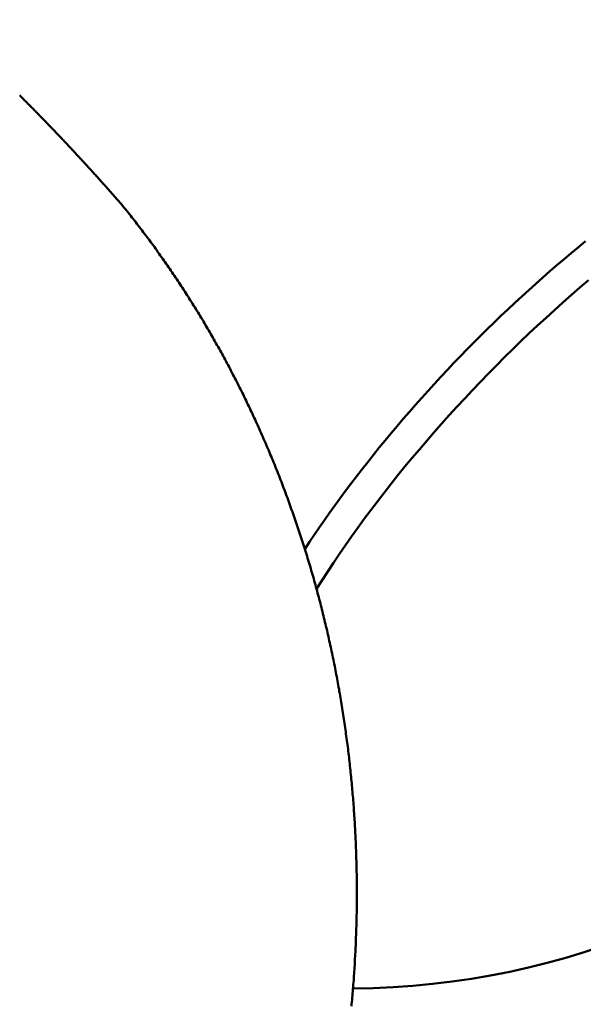
# Model space of a CAD drawing. Units: millimetres. Extents: x 0 to 7268, y 0 to 4859.
# Drawn here: x 3942 to 3947, y 2998 to 3008 of the extents above; entities that cross this region are included whole.
import ezdxf
from ezdxf import colors
from ezdxf.entities.mleader import LeaderData, LeaderLine
from ezdxf.math import Vec2, Vec3

# ---------------------------------------------------------------- set-up
doc = ezdxf.new("R2010")
doc.units = ezdxf.units.MM
doc.linetypes.add('HIDDEN', pattern=[9.525, 6.35, -3.175])
for name, color, linetype, lineweight in [('003細破線', 6, 'HIDDEN', 18), ('009寸法線', 2, 'Continuous', 18), ('AM_0', 7, 'Continuous', 50)]:
    doc.layers.add(name, color=color, linetype=linetype, lineweight=lineweight)
doc.styles.add('001.寸法文字', font='txt.shx', dxfattribs={"bigfont": 'extfont.shx'})

# ---------------------------------------------------------------- blocks, each defined once
blk = doc.blocks.new('_Open30')
at = {"color": 0, "linetype": 'ByBlock', "lineweight": -2}
for p, q in [((-1, 0.26795), (0, 0)), ((0, 0), (-1, -0.26795)), ((0, 0), (-1, 0))]:
    blk.add_line(p, q, dxfattribs=at)
blk = doc.blocks.new('A$C2C5C571B')
at = {"layer": '003細破線', "ltscale": 10}
blk.add_arc((-101, -101), 91, 0, 90, dxfattribs=at)
blk = doc.blocks.new('IE3ﾓｰﾀ_1_5KW_333')
at = {"layer": 'AM_0'}
for points in [[(-139.507, 93.6199, 0), (-139.509, 93.5985, 0), (-139.511, 93.5771, 0), (-139.513, 93.5557, 0), (-139.515, 93.5342, 0), (-139.517, 93.5128, 0), (-139.519, 93.4914, 0), (-139.52, 93.4699, 0), (-139.522, 93.4485, 0), (-139.524, 93.427, 0), (-139.525, 93.4056, 0), (-139.527, 93.3842, 0), (-139.529, 93.3627, 0), (-139.53, 93.3413, 0), (-139.532, 93.3198, 0), (-139.533, 93.2983, 0), (-139.535, 93.2769, 0), (-139.536, 93.2554, 0), (-139.537, 93.234, 0), (-139.539, 93.2125, 0), (-139.54, 93.191, 0), (-139.541, 93.1696, 0), (-139.542, 93.1481, 0), (-139.544, 93.1266, 0), (-139.545, 93.1052, 0), (-139.546, 93.0837, 0), (-139.547, 93.0622, 0), (-139.548, 93.0408, 0), (-139.549, 93.0193, 0), (-139.55, 92.9978, 0), (-139.551, 92.9763, 0), (-139.552, 92.9548, 0), (-139.552, 92.9334, 0), (-139.553, 92.9119, 0), (-139.554, 92.8904, 0), (-139.555, 92.8689, 0), (-139.555, 92.8475, 0), (-139.556, 92.826, 0), (-139.556, 92.8045, 0), (-139.557, 92.783, 0), (-139.557, 92.7615, 0), (-139.558, 92.7401, 0), (-139.558, 92.7186, 0), (-139.559, 92.6971, 0), (-139.559, 92.6756, 0), (-139.559, 92.6541, 0), (-139.56, 92.6327, 0), (-139.56, 92.6112, 0), (-139.56, 92.5897, 0), (-139.56, 92.5682, 0), (-139.56, 92.5468, 0), (-139.56, 92.5253, 0), (-139.56, 92.5038, 0), (-139.56, 92.4824, 0), (-139.56, 92.4609, 0), (-139.56, 92.4394, 0), (-139.56, 92.4179, 0), (-139.56, 92.3965, 0), (-139.56, 92.375, 0), (-139.559, 92.3536, 0), (-139.559, 92.3321, 0), (-139.559, 92.3106, 0), (-139.558, 92.2892, 0), (-139.558, 92.2677, 0), (-139.558, 92.2463, 0), (-139.557, 92.2248, 0), (-139.557, 92.2034, 0), (-139.556, 92.1819, 0), (-139.555, 92.1605, 0), (-139.555, 92.1391, 0), (-139.554, 92.1176, 0), (-139.553, 92.0962, 0), (-139.553, 92.0748, 0), (-139.552, 92.0533, 0), (-139.551, 92.0319, 0), (-139.55, 92.0105, 0), (-139.549, 91.9891, 0), (-139.548, 91.9677, 0), (-139.547, 91.9463, 0), (-139.546, 91.9248, 0), (-139.545, 91.9034, 0), (-139.544, 91.882, 0), (-139.543, 91.8606, 0), (-139.542, 91.8393, 0), (-139.54, 91.8179, 0), (-139.539, 91.7965, 0), (-139.538, 91.7751, 0), (-139.536, 91.7537, 0), (-139.535, 91.7324, 0), (-139.534, 91.711, 0), (-139.532, 91.6896, 0), (-139.531, 91.6683, 0), (-139.529, 91.6469, 0), (-139.528, 91.6256, 0), (-139.526, 91.6042, 0), (-139.524, 91.5829, 0), (-139.523, 91.5615, 0), (-139.521, 91.5402, 0), (-139.519, 91.5189, 0), (-139.517, 91.4976, 0), (-139.515, 91.4763, 0), (-139.513, 91.455, 0), (-139.512, 91.4337, 0), (-139.51, 91.4124, 0), (-139.508, 91.3911, 0), (-139.505, 91.3698, 0), (-139.503, 91.3485, 0), (-139.501, 91.3272, 0), (-139.499, 91.306, 0), (-139.497, 91.2847, 0), (-139.495, 91.2634, 0), (-139.492, 91.2422, 0), (-139.49, 91.221, 0), (-139.488, 91.1997, 0), (-139.485, 91.1785, 0), (-139.483, 91.1573, 0), (-139.48, 91.1361, 0), (-139.478, 91.1148, 0), (-139.475, 91.0936, 0), (-139.473, 91.0725, 0), (-139.47, 91.0513, 0), (-139.467, 91.0301, 0), (-139.465, 91.0089, 0), (-139.462, 90.9877, 0), (-139.459, 90.9666, 0), (-139.456, 90.9454, 0), (-139.453, 90.9243, 0), (-139.45, 90.9032, 0), (-139.447, 90.882, 0), (-139.444, 90.8609, 0), (-139.441, 90.8398, 0), (-139.438, 90.8187, 0), (-139.435, 90.7976, 0), (-139.432, 90.7765, 0), (-139.429, 90.7554, 0), (-139.426, 90.7344, 0), (-139.422, 90.7133, 0), (-139.419, 90.6923, 0), (-139.416, 90.6712, 0), (-139.412, 90.6502, 0), (-139.409, 90.6292, 0), (-139.405, 90.6081, 0), (-139.402, 90.5871, 0), (-139.398, 90.5661, 0), (-139.395, 90.5451, 0), (-139.391, 90.5242, 0), (-139.387, 90.5032, 0), (-139.384, 90.4822, 0), (-139.38, 90.4613, 0), (-139.376, 90.4403, 0), (-139.372, 90.4194, 0), (-139.369, 90.3985, 0), (-139.365, 90.3776, 0), (-139.361, 90.3567, 0), (-139.357, 90.3358, 0), (-139.353, 90.3149, 0), (-139.349, 90.294, 0), (-139.345, 90.2732, 0), (-139.341, 90.2523, 0), (-139.336, 90.2315, 0), (-139.332, 90.2106, 0), (-139.328, 90.1898, 0), (-139.324, 90.169, 0), (-139.319, 90.1482, 0), (-139.315, 90.1274, 0), (-139.311, 90.1066, 0), (-139.306, 90.0859, 0), (-139.302, 90.0651, 0), (-139.297, 90.0444, 0), (-139.293, 90.0236, 0), (-139.288, 90.0029, 0), (-139.284, 89.9822, 0), (-139.279, 89.9615, 0), (-139.274, 89.9408, 0), (-139.269, 89.9202, 0), (-139.265, 89.8995, 0), (-139.26, 89.8789, 0), (-139.255, 89.8582, 0), (-139.25, 89.8376, 0), (-139.245, 89.817, 0), (-139.24, 89.7964, 0), (-139.235, 89.7758, 0), (-139.23, 89.7552, 0), (-139.225, 89.7347, 0), (-139.22, 89.7141, 0), (-139.215, 89.6936, 0), (-139.21, 89.6731, 0), (-139.204, 89.6525, 0), (-139.199, 89.632, 0), (-139.194, 89.6116, 0), (-139.188, 89.5911, 0), (-139.183, 89.5706, 0), (-139.178, 89.5502, 0), (-139.172, 89.5298, 0), (-139.167, 89.5093, 0), (-139.161, 89.4889, 0), (-139.155, 89.4685, 0), (-139.15, 89.4482, 0), (-139.144, 89.4278, 0), (-139.138, 89.4075, 0), (-139.133, 89.3871, 0), (-139.127, 89.3668, 0), (-139.121, 89.3465, 0), (-139.115, 89.3262, 0), (-139.109, 89.3059, 0), (-139.104, 89.2857, 0), (-139.098, 89.2654, 0), (-139.092, 89.2452, 0), (-139.086, 89.225, 0), (-139.079, 89.2048, 0), (-139.073, 89.1846, 0), (-139.067, 89.1644, 0), (-139.061, 89.1442, 0), (-139.055, 89.1241, 0), (-139.049, 89.104, 0), (-139.042, 89.0838, 0), (-139.036, 89.0637, 0), (-139.029, 89.0437, 0), (-139.023, 89.0236, 0), (-139.017, 89.0035, 0), (-139.01, 88.9835, 0), (-139.004, 88.9635, 0), (-138.997, 88.9435, 0), (-138.99, 88.9235, 0), (-138.984, 88.9035, 0), (-138.977, 88.8836, 0), (-138.97, 88.8636, 0), (-138.964, 88.8437, 0), (-138.957, 88.8238, 0), (-138.95, 88.8039, 0), (-138.943, 88.784, 0), (-138.936, 88.7642, 0), (-138.929, 88.7443, 0), (-138.922, 88.7245, 0), (-138.915, 88.7047, 0), (-138.908, 88.6849, 0), (-138.901, 88.6652, 0), (-138.894, 88.6454, 0), (-138.887, 88.6257, 0), (-138.88, 88.6059, 0), (-138.873, 88.5862, 0), (-138.865, 88.5666, 0), (-138.858, 88.5469, 0), (-138.851, 88.5272, 0), (-138.843, 88.5076, 0), (-138.836, 88.488, 0), (-138.828, 88.4684, 0), (-138.821, 88.4488, 0), (-138.813, 88.4293, 0), (-138.806, 88.4097, 0), (-138.798, 88.3902, 0), (-138.79, 88.3707, 0), (-138.783, 88.3512, 0), (-138.775, 88.3317, 0), (-138.767, 88.3123, 0), (-138.76, 88.2929, 0), (-138.752, 88.2735, 0), (-138.744, 88.2541, 0), (-138.736, 88.2347, 0), (-138.728, 88.2153, 0), (-138.72, 88.196, 0), (-138.712, 88.1767, 0), (-138.704, 88.1574, 0), (-138.696, 88.1381, 0), (-138.688, 88.1189, 0), (-138.68, 88.0996, 0), (-138.671, 88.0804, 0), (-138.663, 88.0612, 0), (-138.655, 88.042, 0), (-138.647, 88.0229, 0), (-138.638, 88.0037, 0), (-138.63, 87.9846, 0), (-138.621, 87.9655, 0), (-138.613, 87.9464, 0), (-138.605, 87.9274, 0), (-138.596, 87.9083, 0), (-138.587, 87.8893, 0), (-138.579, 87.8703, 0), (-138.57, 87.8513, 0), (-138.562, 87.8324, 0), (-138.553, 87.8135, 0), (-138.544, 87.7945, 0), (-138.535, 87.7757, 0), (-138.527, 87.7568, 0), (-138.518, 87.7379, 0), (-138.509, 87.7191, 0), (-138.5, 87.7003, 0), (-138.491, 87.6815, 0), (-138.482, 87.6627, 0), (-138.473, 87.644, 0), (-138.464, 87.6253, 0), (-138.455, 87.6066, 0), (-138.446, 87.5879, 0), (-138.437, 87.5692, 0), (-138.427, 87.5506, 0), (-138.418, 87.532, 0), (-138.409, 87.5134, 0), (-138.4, 87.4948, 0), (-138.39, 87.4763, 0), (-138.381, 87.4578, 0), (-138.371, 87.4393, 0), (-138.362, 87.4208, 0), (-138.352, 87.4023, 0), (-138.343, 87.3839, 0), (-138.333, 87.3655, 0), (-138.324, 87.3471, 0), (-138.314, 87.3287, 0), (-138.305, 87.3104, 0), (-138.295, 87.2921, 0), (-138.285, 87.2738, 0), (-138.275, 87.2555, 0), (-138.266, 87.2372, 0), (-138.256, 87.219, 0), (-138.246, 87.2008, 0), (-138.236, 87.1826, 0), (-138.226, 87.1645, 0), (-138.216, 87.1463, 0), (-138.206, 87.1282, 0), (-138.196, 87.1101, 0), (-138.186, 87.0921, 0), (-138.176, 87.074, 0), (-138.166, 87.056, 0), (-138.155, 87.038, 0), (-138.145, 87.0201, 0), (-138.135, 87.0021, 0), (-138.125, 86.9842, 0), (-138.114, 86.9663, 0), (-138.104, 86.9485, 0), (-138.094, 86.9306, 0), (-138.083, 86.9128, 0), (-138.073, 86.895, 0), (-138.062, 86.8773, 0), (-138.052, 86.8595, 0), (-138.041, 86.8418, 0), (-138.031, 86.8241, 0), (-138.02, 86.8064, 0), (-138.009, 86.7888, 0), (-137.999, 86.7712, 0), (-137.988, 86.7536, 0), (-137.977, 86.736, 0), (-137.966, 86.7185, 0), (-137.956, 86.701, 0), (-137.945, 86.6835, 0), (-137.934, 86.666, 0), (-137.923, 86.6486, 0), (-137.912, 86.6312, 0), (-137.901, 86.6138, 0), (-137.89, 86.5964, 0), (-137.879, 86.5791, 0), (-137.868, 86.5618, 0), (-137.857, 86.5445, 0), (-137.845, 86.5273, 0), (-137.834, 86.51, 0), (-137.823, 86.4928, 0), (-137.812, 86.4757, 0), (-137.8, 86.4585, 0), (-137.789, 86.4414, 0), (-137.778, 86.4243, 0), (-137.766, 86.4073, 0), (-137.755, 86.3902, 0), (-137.743, 86.3732, 0), (-137.732, 86.3562, 0), (-137.72, 86.3393, 0), (-137.709, 86.3223, 0), (-137.697, 86.3054, 0), (-137.686, 86.2886, 0), (-137.674, 86.2717, 0), (-137.662, 86.2549, 0), (-137.651, 86.2381, 0), (-137.639, 86.2214, 0), (-137.627, 86.2046, 0), (-137.615, 86.1879, 0), (-137.603, 86.1712, 0), (-137.591, 86.1546, 0), (-137.579, 86.138, 0), (-137.567, 86.1214, 0), (-137.556, 86.1048, 0), (-137.543, 86.0883, 0), (-137.531, 86.0718, 0), (-137.519, 86.0553, 0), (-137.507, 86.0388, 0), (-137.495, 86.0224, 0), (-137.483, 86.006, 0), (-137.471, 85.9897, 0), (-137.458, 85.9733, 0), (-137.446, 85.957, 0), (-137.434, 85.9408, 0), (-137.422, 85.9245, 0), (-137.409, 85.9083, 0), (-137.397, 85.8921, 0), (-137.384, 85.8759, 0), (-137.372, 85.8598, 0), (-137.359, 85.8437, 0), (-137.347, 85.8277, 0), (-137.334, 85.8116, 0), (-137.322, 85.7956, 0), (-137.309, 85.7796, 0), (-137.296, 85.7637, 0), (-137.284, 85.7478, 0), (-137.271, 85.7319, 0), (-137.258, 85.716, 0), (-137.245, 85.7002, 0)], [(-141.854, 86.4337, 0), (-141.769, 86.5063, 0), (-141.684, 86.5797, 0), (-141.6, 86.654, 0), (-141.516, 86.7291, 0), (-141.433, 86.805, 0), (-141.35, 86.8818, 0), (-141.267, 86.9593, 0), (-141.185, 87.0375, 0), (-141.103, 87.1165, 0), (-141.022, 87.1961, 0), (-140.942, 87.2763, 0), (-140.863, 87.3572, 0), (-140.784, 87.4387, 0), (-140.705, 87.5207, 0), (-140.628, 87.6032, 0), (-140.551, 87.6862, 0), (-140.475, 87.7697, 0), (-140.4, 87.8537, 0), (-140.325, 87.938, 0), (-140.252, 88.0227, 0), (-140.179, 88.1077, 0), (-140.108, 88.1931, 0), (-140.037, 88.2787, 0), (-139.967, 88.3646, 0), (-139.898, 88.4507, 0), (-139.831, 88.5369, 0), (-139.764, 88.6233, 0), (-139.699, 88.7098, 0), (-139.634, 88.7964, 0), (-139.571, 88.8831, 0), (-139.509, 88.9698, 0), (-139.448, 89.0565, 0), (-139.388, 89.1431, 0), (-139.329, 89.2296, 0), (-139.272, 89.3161, 0), (-139.216, 89.4024, 0), (-139.161, 89.4885, 0)], [(-141.824, 86.0476, 0), (-141.753, 86.1058, 0), (-141.682, 86.1648, 0), (-141.612, 86.2243, 0), (-141.541, 86.2846, 0), (-141.471, 86.3454, 0), (-141.401, 86.4068, 0), (-141.331, 86.4688, 0), (-141.262, 86.5314, 0), (-141.193, 86.5946, 0), (-141.124, 86.6583, 0), (-141.055, 86.7225, 0), (-140.987, 86.7872, 0), (-140.919, 86.8524, 0), (-140.852, 86.9181, 0), (-140.785, 86.9842, 0), (-140.719, 87.0508, 0), (-140.652, 87.1178, 0), (-140.587, 87.1852, 0), (-140.522, 87.253, 0), (-140.457, 87.3212, 0), (-140.393, 87.3897, 0), (-140.329, 87.4586, 0), (-140.266, 87.5277, 0), (-140.204, 87.5972, 0), (-140.142, 87.667, 0), (-140.08, 87.737, 0), (-140.019, 87.8073, 0), (-139.959, 87.8778, 0), (-139.9, 87.9485, 0), (-139.841, 88.0194, 0), (-139.783, 88.0905, 0), (-139.725, 88.1618, 0), (-139.668, 88.2332, 0), (-139.612, 88.3047, 0), (-139.557, 88.3763, 0), (-139.502, 88.448, 0), (-139.448, 88.5198, 0), (-139.395, 88.5916, 0), (-139.343, 88.6635, 0), (-139.291, 88.7353, 0), (-139.24, 88.8072, 0), (-139.19, 88.879, 0), (-139.141, 88.9508, 0), (-139.093, 89.0225, 0), (-139.045, 89.0942, 0)], [(-137.245, 85.7002, 0), (-137.245, 85.7001, 0), (-137.245, 85.7001, 0), (-137.245, 85.7001, 0), (-137.245, 85.7001, 0), (-137.245, 85.7001, 0), (-137.245, 85.7, 0), (-137.245, 85.7, 0), (-137.245, 85.7, 0), (-137.245, 85.7, 0), (-137.245, 85.6999, 0), (-137.245, 85.6999, 0), (-137.245, 85.6999, 0), (-137.245, 85.6999, 0), (-137.245, 85.6998, 0), (-137.245, 85.6998, 0), (-137.245, 85.6998, 0), (-137.245, 85.6998, 0), (-137.245, 85.6997, 0), (-137.245, 85.6997, 0), (-137.245, 85.6997, 0), (-137.245, 85.6997, 0), (-137.245, 85.6996, 0), (-137.245, 85.6996, 0), (-137.245, 85.6996, 0), (-137.245, 85.6996, 0), (-137.245, 85.6995, 0), (-137.245, 85.6995, 0), (-137.245, 85.6995, 0), (-137.245, 85.6995, 0), (-137.245, 85.6994, 0), (-137.245, 85.6994, 0), (-137.245, 85.6994, 0), (-137.245, 85.6994, 0), (-137.245, 85.6993, 0), (-137.245, 85.6993, 0), (-137.245, 85.6993, 0), (-137.245, 85.6993, 0), (-137.245, 85.6992, 0), (-137.245, 85.6992, 0), (-137.245, 85.6992, 0), (-137.245, 85.6992, 0), (-137.245, 85.6991, 0), (-137.245, 85.6991, 0), (-137.245, 85.6991, 0), (-137.244, 85.6991, 0), (-137.244, 85.699, 0), (-137.244, 85.699, 0), (-137.244, 85.699, 0), (-137.244, 85.699, 0), (-137.244, 85.6989, 0), (-137.244, 85.6989, 0), (-137.244, 85.6989, 0), (-137.244, 85.6989, 0), (-137.244, 85.6988, 0), (-137.244, 85.6988, 0), (-137.244, 85.6988, 0), (-137.244, 85.6988, 0), (-137.244, 85.6988, 0), (-137.244, 85.6987, 0), (-137.244, 85.6987, 0), (-137.244, 85.6987, 0), (-137.244, 85.6987, 0), (-137.244, 85.6986, 0), (-137.244, 85.6986, 0), (-137.244, 85.6986, 0), (-137.244, 85.6986, 0), (-137.244, 85.6985, 0), (-137.244, 85.6985, 0), (-137.244, 85.6985, 0), (-137.244, 85.6985, 0), (-137.244, 85.6984, 0), (-137.244, 85.6984, 0), (-137.244, 85.6984, 0), (-137.244, 85.6984, 0), (-137.244, 85.6983, 0), (-137.244, 85.6983, 0), (-137.244, 85.6983, 0), (-137.244, 85.6983, 0), (-137.244, 85.6982, 0), (-137.244, 85.6982, 0), (-137.244, 85.6982, 0), (-137.244, 85.6982, 0), (-137.244, 85.6981, 0), (-137.244, 85.6981, 0), (-137.244, 85.6981, 0), (-137.244, 85.6981, 0), (-137.244, 85.698, 0), (-137.244, 85.698, 0), (-137.244, 85.698, 0), (-137.244, 85.698, 0), (-137.244, 85.698, 0), (-137.244, 85.6979, 0), (-137.244, 85.6979, 0), (-137.243, 85.6979, 0), (-137.243, 85.6979, 0), (-137.243, 85.6978, 0), (-137.243, 85.6978, 0), (-137.243, 85.6978, 0), (-137.243, 85.6978, 0), (-137.243, 85.6977, 0), (-137.243, 85.6977, 0), (-137.243, 85.6977, 0), (-137.243, 85.6977, 0), (-137.243, 85.6976, 0), (-137.243, 85.6976, 0), (-137.243, 85.6976, 0), (-137.243, 85.6976, 0), (-137.243, 85.6975, 0), (-137.243, 85.6975, 0), (-137.243, 85.6975, 0), (-137.243, 85.6975, 0), (-137.243, 85.6974, 0), (-137.243, 85.6974, 0), (-137.243, 85.6974, 0), (-137.243, 85.6974, 0), (-137.243, 85.6973, 0), (-137.243, 85.6973, 0), (-137.243, 85.6973, 0), (-137.243, 85.6973, 0), (-137.243, 85.6973, 0), (-137.243, 85.6972, 0), (-137.243, 85.6972, 0), (-137.243, 85.6972, 0), (-137.243, 85.6972, 0), (-137.243, 85.6971, 0), (-137.243, 85.6971, 0), (-137.243, 85.6971, 0), (-137.243, 85.6971, 0)], [(-137.243, 85.6971, 0), (-137.235, 85.6883, 0), (-137.227, 85.6795, 0), (-137.22, 85.6707, 0), (-137.212, 85.6619, 0), (-137.204, 85.6531, 0), (-137.197, 85.6444, 0), (-137.189, 85.6356, 0), (-137.181, 85.6268, 0), (-137.174, 85.6181, 0), (-137.166, 85.6093, 0), (-137.158, 85.6005, 0), (-137.151, 85.5918, 0), (-137.143, 85.583, 0), (-137.135, 85.5743, 0), (-137.127, 85.5656, 0), (-137.12, 85.5568, 0), (-137.112, 85.5481, 0), (-137.104, 85.5394, 0), (-137.096, 85.5306, 0), (-137.089, 85.5219, 0), (-137.081, 85.5132, 0), (-137.073, 85.5045, 0), (-137.065, 85.4958, 0), (-137.058, 85.4871, 0), (-137.05, 85.4784, 0), (-137.042, 85.4697, 0), (-137.034, 85.461, 0), (-137.026, 85.4523, 0), (-137.019, 85.4436, 0), (-137.011, 85.4349, 0), (-137.003, 85.4262, 0), (-136.995, 85.4176, 0), (-136.987, 85.4089, 0), (-136.98, 85.4002, 0), (-136.972, 85.3916, 0), (-136.964, 85.3829, 0), (-136.956, 85.3743, 0), (-136.948, 85.3656, 0), (-136.94, 85.357, 0), (-136.933, 85.3483, 0), (-136.925, 85.3397, 0), (-136.917, 85.331, 0), (-136.909, 85.3224, 0), (-136.901, 85.3138, 0), (-136.893, 85.3052, 0), (-136.885, 85.2966, 0), (-136.877, 85.2879, 0), (-136.87, 85.2793, 0), (-136.862, 85.2707, 0), (-136.854, 85.2621, 0), (-136.846, 85.2535, 0), (-136.838, 85.2449, 0), (-136.83, 85.2363, 0), (-136.822, 85.2278, 0), (-136.814, 85.2192, 0), (-136.806, 85.2106, 0), (-136.798, 85.202, 0), (-136.79, 85.1935, 0), (-136.782, 85.1849, 0), (-136.774, 85.1763, 0), (-136.767, 85.1678, 0), (-136.759, 85.1592, 0), (-136.751, 85.1507, 0), (-136.743, 85.1421, 0), (-136.735, 85.1336, 0), (-136.727, 85.125, 0), (-136.719, 85.1165, 0), (-136.711, 85.108, 0), (-136.703, 85.0995, 0), (-136.695, 85.0909, 0), (-136.687, 85.0824, 0), (-136.679, 85.0739, 0), (-136.671, 85.0654, 0), (-136.663, 85.0569, 0), (-136.655, 85.0484, 0), (-136.647, 85.0399, 0), (-136.639, 85.0314, 0), (-136.631, 85.0229, 0), (-136.623, 85.0144, 0), (-136.614, 85.006, 0), (-136.606, 84.9975, 0), (-136.598, 84.989, 0), (-136.59, 84.9806, 0), (-136.582, 84.9721, 0), (-136.574, 84.9636, 0), (-136.566, 84.9552, 0), (-136.558, 84.9467, 0), (-136.55, 84.9383, 0), (-136.542, 84.9299, 0), (-136.534, 84.9214, 0), (-136.526, 84.913, 0), (-136.518, 84.9046, 0), (-136.509, 84.8961, 0), (-136.501, 84.8877, 0), (-136.493, 84.8793, 0), (-136.485, 84.8709, 0), (-136.477, 84.8625, 0), (-136.469, 84.8541, 0), (-136.461, 84.8457, 0), (-136.453, 84.8373, 0), (-136.444, 84.8289, 0), (-136.436, 84.8205, 0), (-136.428, 84.8121, 0), (-136.42, 84.8038, 0), (-136.412, 84.7954, 0), (-136.404, 84.787, 0), (-136.395, 84.7787, 0), (-136.387, 84.7703, 0), (-136.379, 84.762, 0), (-136.371, 84.7536, 0), (-136.363, 84.7453, 0), (-136.355, 84.7369, 0), (-136.346, 84.7286, 0), (-136.338, 84.7203, 0), (-136.33, 84.7119, 0), (-136.322, 84.7036, 0), (-136.314, 84.6953, 0), (-136.305, 84.687, 0), (-136.297, 84.6787, 0), (-136.289, 84.6704, 0), (-136.281, 84.6621, 0), (-136.272, 84.6538, 0), (-136.264, 84.6455, 0), (-136.256, 84.6372, 0), (-136.248, 84.6289, 0), (-136.239, 84.6206, 0), (-136.231, 84.6123, 0), (-136.223, 84.6041, 0)]]:
    blk.add_polyline3d(points, dxfattribs=at)
blk.add_arc((-139.4824, 85.7423), 7.7, 90.29872, 180.29018, dxfattribs=at)

msp = doc.modelspace()

# ---------------------------------------------------------------- block references
at = {"layer": '009寸法線', "ltscale": 5, "rotation": 180}
msp.add_blockref('A$C2C5C571B', (3888.705, 2909.0533), dxfattribs=at)
at = {"layer": 'AM_0', "rotation": 180}
msp.add_blockref('IE3ﾓｰﾀ_1_5KW_333', (3805.555, 3091.8533), dxfattribs=at)

# ---------------------------------------------------------------- leaders
at = {"layer": '009寸法線'}
ml = msp.add_multileader_mtext('Standard', dxfattribs=at)
ml.set_content('\\L供給口φ80\\P回転式フタ付き', color=256, style='001.寸法文字')
ml.set_leader_properties(color=256, linetype='ByLayer', lineweight=-1)
ml.set_arrow_properties(name='OPEN30')
ml.build(insert=Vec2(0, 0))
ml.multileader.update_dxf_attribs({"text_left_attachment_type": 8, "text_right_attachment_type": 8, "dogleg_length": 0.5, "arrow_head_size": 30, "scale": 10})
ctx = ml.context
ctx.base_point, ctx.scale, ctx.char_height, ctx.arrow_head_size, ctx.landing_gap_size, ctx.plane_origin = Vec3(3699.1679, 2611.732), 10, 30, 30, 20, Vec3(4005.6459, 2976.6414)
ctx.left_attachment, ctx.right_attachment, ctx.attachment_type = 8, 8, 1
notes = []
notes.append((ctx, [(1, (1, 1, 0), (3982.1679, 2611.732), (-1, 0), 5, [(0, [(4030.5265, 3019.1533)], 0, [])])]))
ctx.mtext.insert, ctx.mtext.flow_direction = Vec3(3719.1679, 2647.732), 5
for ctx, leaders in notes:
    for number, flags, end, landing, length, lines in leaders:
        leader = LeaderData()
        leader.index, (leader.has_last_leader_line, leader.has_dogleg_vector, leader.attachment_direction) = number, flags
        leader.last_leader_point, leader.dogleg_vector, leader.dogleg_length = Vec3(end), Vec3(landing), length
        for number, points, colour, breaks in lines:
            line = LeaderLine()
            line.index, line.vertices, line.color, line.breaks = number, Vec3.list(points), colors.encode_raw_color(colour), breaks
            leader.lines.append(line)
        ctx.leaders.append(leader)

doc.saveas('drawing.dxf')
